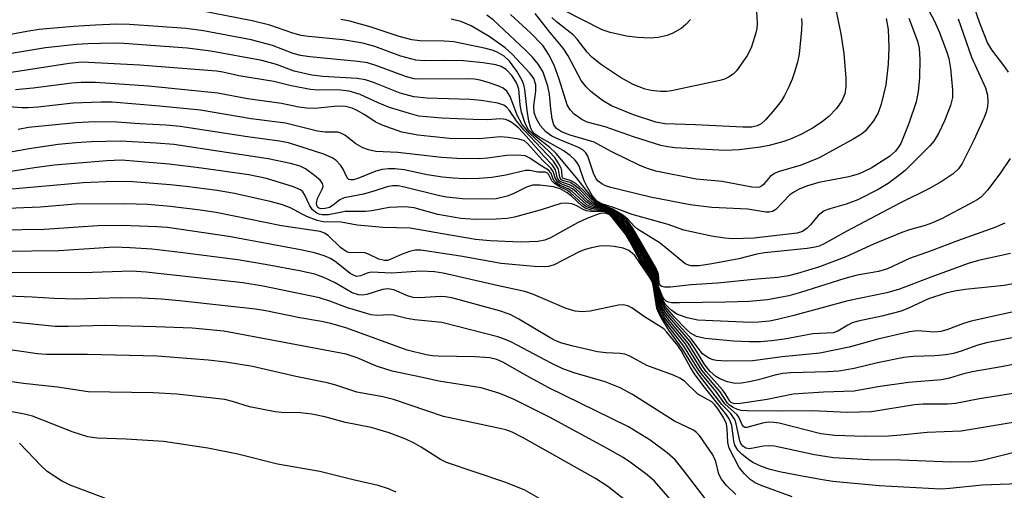
# Model space of a CAD drawing. Units: inches. Extents: x 1225765 to 1231765, y 505457 to 509457.
# Drawn here: x 1227341 to 1227518, y 507496 to 507581 of the extents above; entities that cross this region are included whole.
import ezdxf

# ---------------------------------------------------------------- set-up
doc = ezdxf.new("R2010")
doc.units = ezdxf.units.IN
doc.header["$MEASUREMENT"] = 0
doc.layers.add('Undefined', color=1, linetype='Continuous')

msp = doc.modelspace()

# ---------------------------------------------------------------- linework, layer by layer
at = {"layer": 'Undefined'}
for points, elevation in [([(1227512, 507584.77), (1227513.53, 507580.22), (1227514.96, 507576.59), (1227515.71, 507575.36), (1227517.86, 507572.58), (1227518.67, 507571.37)], 224), ([(1227503.24, 507584.68), (1227505.4, 507580.66), (1227506.36, 507578.5), (1227507.69, 507574.94), (1227508.02, 507573.81), (1227508.33, 507572.05), (1227508.71, 507568.23), (1227508.69, 507566.83), (1227508.35, 507565.43), (1227507.26, 507562.67), (1227506.17, 507560.38), (1227505.34, 507559.03), (1227504.61, 507558.18), (1227500.22, 507553.79), (1227499.08, 507552.84), (1227497.16, 507551.43), (1227495.38, 507550.38), (1227491.7, 507548.52), (1227489.65, 507547.76), (1227486.7, 507546.92), (1227485.69, 507546.51), (1227484.61, 507545.72), (1227483.21, 507544), (1227482.64, 507543.42), (1227481.77, 507542.83), (1227480.83, 507542.51), (1227473.09, 507541.64), (1227469.32, 507541.53), (1227467.84, 507541.64), (1227465.48, 507541.99), (1227460.54, 507543.07), (1227457.72, 507544.1), (1227451.23, 507545.85), (1227447.89, 507547.12), (1227445.62, 507547.84), (1227444.92, 507548.27), (1227444.1, 507549.28), (1227443.1, 507550.94), (1227442.66, 507551.89), (1227441.72, 507554.54), (1227441.32, 507555.25), (1227440.97, 507555.68), (1227440.1, 507556.48), (1227438.9, 507557.37), (1227434.61, 507559.71), (1227433.72, 507560.35), (1227433.32, 507560.81), (1227433, 507561.54), (1227432.73, 507562.62), (1227432.41, 507564.51), (1227431.99, 507568.25), (1227431.81, 507569.12), (1227431.52, 507569.9), (1227430.56, 507571.58), (1227429.23, 507573.37), (1227428.26, 507574.26), (1227427.06, 507574.96), (1227426.3, 507575.25), (1227424.98, 507575.6), (1227419.24, 507576.79), (1227417.54, 507576.92), (1227413.15, 507577.01), (1227411.71, 507577.18), (1227409.45, 507577.77), (1227404.45, 507579.43), (1227400.59, 507580.52), (1227398.99, 507580.82)], 228), ([(1227487.4, 507584.27), (1227488.68, 507578.27), (1227489.19, 507574.7), (1227489.55, 507570.28), (1227489.59, 507568.81), (1227489.38, 507567.47), (1227488.88, 507566.23), (1227487.87, 507564.89), (1227486.54, 507563.45), (1227485.39, 507562.53), (1227483.69, 507561.38), (1227481.61, 507560.28), (1227479.75, 507559.42), (1227478.45, 507558.97), (1227475.82, 507558.25), (1227474.24, 507557.94), (1227470.46, 507557.49), (1227467.9, 507557.32), (1227458.87, 507557.83), (1227457.66, 507557.98), (1227456.41, 507558.26), (1227451.48, 507559.77), (1227446.42, 507561.59), (1227443.2, 507562.44), (1227442.2, 507562.91), (1227440.83, 507563.84), (1227440.1, 507564.61), (1227439.56, 507565.54), (1227438.16, 507570.13), (1227437.28, 507572.66), (1227436.27, 507574.61), (1227435.26, 507576.08), (1227433, 507578.4), (1227429.43, 507581.71)], 234), ([(1227473.49, 507583.32), (1227473.66, 507580.1), (1227473.61, 507579.23), (1227473.44, 507578.4), (1227472.66, 507575.94), (1227471.91, 507574.41), (1227469.96, 507571.61), (1227469.39, 507571.03), (1227468.52, 507570.46), (1227467.78, 507570.14), (1227466.96, 507569.91), (1227458.32, 507568.02), (1227457.45, 507567.93), (1227456.34, 507567.94), (1227454.67, 507568.11), (1227453.58, 507568.34), (1227451.45, 507569.17), (1227449.16, 507570.41), (1227445.77, 507572.69), (1227444.02, 507574.08), (1227443.16, 507574.94), (1227441.37, 507577.28), (1227440.65, 507578.08), (1227437.7, 507580.4), (1227436.85, 507581.2)], 238), ([(1227509.73, 507580.92), (1227512.13, 507574.09), (1227514.63, 507568.58), (1227515, 507567.27), (1227515.06, 507566.09), (1227514.99, 507565.23), (1227514.75, 507564.19), (1227514.34, 507563.12), (1227512.5, 507559.17), (1227510.44, 507555.02), (1227509.79, 507554.05), (1227508.83, 507553.16), (1227506.68, 507551.75), (1227504.46, 507550.46), (1227499.27, 507547.92), (1227489.76, 507542.92), (1227485.54, 507540.56), (1227484.81, 507540.23), (1227484.04, 507540), (1227482.63, 507539.78), (1227474.97, 507539.02), (1227473.6, 507538.76), (1227470.35, 507537.96), (1227465.52, 507537.01), (1227463.27, 507536.69), (1227461.81, 507536.67), (1227461.15, 507536.86), (1227460.69, 507537.12), (1227456.29, 507540.74), (1227452.21, 507543.27), (1227451.58, 507543.81), (1227450.49, 507545.03), (1227449.6, 507545.74), (1227447.63, 507546.9), (1227445.15, 507547.9), (1227444.4, 507548.51), (1227441.32, 507552.39), (1227437.64, 507556.81), (1227436.5, 507557.87), (1227433.54, 507560.17), (1227432.62, 507561.13), (1227432, 507562.35), (1227431.41, 507564.22), (1227431.17, 507565.53), (1227430.9, 507568.31), (1227430.77, 507568.88), (1227430.47, 507569.58), (1227429.67, 507570.81), (1227428.67, 507571.87), (1227427.78, 507572.4), (1227426.8, 507572.71), (1227424.55, 507573.04), (1227421.01, 507573.39), (1227417.32, 507573.48), (1227414.08, 507573.39), (1227412.44, 507573.51), (1227409.75, 507574.27), (1227405.11, 507576.01), (1227402.91, 507576.6), (1227399.38, 507577.18), (1227393.18, 507577.75), (1227391.85, 507577.94), (1227390.36, 507578.35), (1227386.23, 507579.81), (1227383.07, 507580.6), (1227373.88, 507582.35)], 226), ([(1227496.82, 507580.97), (1227497.14, 507579), (1227497.29, 507575.81), (1227497.16, 507572.8), (1227496.74, 507569.13), (1227495.91, 507565.65), (1227495.35, 507564.08), (1227494.55, 507562.66), (1227493.04, 507560.83), (1227492.36, 507560.28), (1227490.86, 507559.35), (1227484.81, 507556.02), (1227481.57, 507554.74), (1227477.46, 507553.51), (1227476.77, 507553.24), (1227475.99, 507552.68), (1227474.81, 507551.23), (1227474.46, 507550.95), (1227474.11, 507550.8), (1227473.58, 507550.74), (1227472.73, 507550.8), (1227467.36, 507551.79), (1227462.7, 507552.22), (1227455.52, 507553.65), (1227453.84, 507554.17), (1227452.49, 507554.7), (1227447.5, 507557.17), (1227444.41, 507558.85), (1227440.12, 507560.07), (1227438.55, 507560.7), (1227437.66, 507561.28), (1227437.21, 507561.93), (1227436.9, 507563.03), (1227436.64, 507564.79), (1227436.4, 507567.45), (1227436.1, 507568.88), (1227435.26, 507571.36), (1227434.44, 507572.76), (1227433.36, 507574.06), (1227432.17, 507575.28), (1227426.32, 507580.74), (1227425.18, 507581.61)], 232), ([(1227481.62, 507581.02), (1227481.67, 507580.15), (1227481.62, 507578.99), (1227481.19, 507574.62), (1227480.88, 507573.19), (1227480.32, 507571.21), (1227479.93, 507570.1), (1227479.33, 507568.78), (1227478.55, 507567.21), (1227477.95, 507566.21), (1227476.47, 507564.33), (1227475.17, 507562.86), (1227474.38, 507562.15), (1227473.69, 507561.76), (1227472.73, 507561.55), (1227471.07, 507561.52), (1227462.63, 507561.93), (1227457.11, 507562.11), (1227455.49, 507562.41), (1227451.48, 507563.75), (1227447.52, 507565.33), (1227445.93, 507566.28), (1227443.86, 507567.93), (1227443.01, 507568.73), (1227442.12, 507569.87), (1227439.78, 507574.29), (1227438.88, 507575.71), (1227436.46, 507578.54), (1227433.86, 507581.92)], 236), ([(1227461.68, 507580.79), (1227460.9, 507579.93), (1227460.03, 507579.2), (1227458.55, 507578.36), (1227457.51, 507577.93), (1227455.89, 507577.57), (1227454.49, 507577.45), (1227452.21, 507577.6), (1227450.22, 507577.83), (1227447.3, 507578.5), (1227445.88, 507578.94), (1227439.08, 507582.41)], 240), ([(1227519.03, 507555.89), (1227517.19, 507553.17), (1227514.98, 507550.22), (1227513.83, 507549.01), (1227513.11, 507548.52), (1227511.81, 507547.79), (1227506.87, 507545.19), (1227505.1, 507544.37), (1227503.79, 507543.9), (1227501, 507543.12), (1227499.63, 507542.65), (1227494.53, 507540.57), (1227489.56, 507538.28), (1227484.85, 507536.5), (1227480.92, 507535.28), (1227479.27, 507534.88), (1227477.4, 507534.58), (1227473.66, 507534.31), (1227466.56, 507533.59), (1227461.8, 507533.27), (1227458.12, 507532.85), (1227457.03, 507532.87), (1227456.56, 507533), (1227456.37, 507533.12), (1227456.16, 507533.41), (1227456.07, 507533.73), (1227455.98, 507535.21), (1227455.58, 507536.23), (1227451.44, 507543.3), (1227450.33, 507544.87), (1227449.35, 507545.74), (1227447.87, 507546.65), (1227447.09, 507547.03), (1227445.49, 507547.59), (1227444.84, 507547.89), (1227444.03, 507548.55), (1227442.42, 507550.3), (1227441.14, 507551.42), (1227440.21, 507551.96), (1227439.13, 507552.24), (1227438.83, 507552.4), (1227438.71, 507552.63), (1227438.63, 507553.7), (1227438.49, 507554.18), (1227438, 507555.14), (1227437.37, 507556.07), (1227436.28, 507557.25), (1227432.89, 507560.38), (1227431.51, 507562.02), (1227430.64, 507563.67), (1227429.34, 507567.04), (1227428.75, 507567.95), (1227428.13, 507568.49), (1227427.36, 507568.87), (1227425.4, 507569.55), (1227424.01, 507569.94), (1227422.97, 507570.12), (1227421.82, 507570.2), (1227413.47, 507570.11), (1227412.16, 507570.19), (1227410.77, 507570.57), (1227405.47, 507572.54), (1227403.8, 507573.04), (1227402.05, 507573.29), (1227393.44, 507574.13), (1227391.76, 507574.35), (1227390.47, 507574.71), (1227386.75, 507576.18), (1227382.92, 507577.18), (1227374.34, 507578.78), (1227371.28, 507579.18), (1227361.1, 507579.94), (1227358.79, 507579.96), (1227354.98, 507579.8), (1227351.06, 507579.57), (1227344.88, 507579), (1227342.68, 507578.69), (1227336.9, 507577.62)], 224), ([(1227500.84, 507581.06), (1227502.4, 507576.93), (1227502.71, 507575.66), (1227502.83, 507573.63), (1227502.78, 507570.44), (1227502.57, 507567.88), (1227502.19, 507566.05), (1227500.89, 507562.18), (1227499.41, 507558.61), (1227498.97, 507557.86), (1227498.47, 507557.23), (1227497.4, 507556.3), (1227494.14, 507554.21), (1227491.95, 507553.16), (1227490.08, 507552.61), (1227484.74, 507551.6), (1227482.54, 507550.93), (1227481.22, 507550.41), (1227480.23, 507549.89), (1227479.53, 507549.38), (1227477.01, 507546.77), (1227476.43, 507546.41), (1227475.84, 507546.27), (1227475.21, 507546.3), (1227472.01, 507546.86), (1227465.53, 507547.14), (1227461.62, 507547.62), (1227454.51, 507548.97), (1227447.45, 507550.71), (1227446.46, 507551.02), (1227445.78, 507551.36), (1227445.14, 507551.88), (1227444.79, 507552.29), (1227444.3, 507553.26), (1227443.29, 507556.32), (1227442.91, 507556.94), (1227442.41, 507557.45), (1227441.53, 507557.97), (1227438.15, 507559.29), (1227436.85, 507559.91), (1227435.75, 507560.69), (1227434.83, 507561.78), (1227434.07, 507563.02), (1227433.67, 507564.12), (1227433.62, 507565.33), (1227433.97, 507567.98), (1227433.98, 507569.13), (1227433.63, 507570.22), (1227432.98, 507571.15), (1227429.72, 507574.62), (1227428.44, 507575.76), (1227425.62, 507577.8), (1227422.4, 507579.67), (1227420.49, 507580.44), (1227418.78, 507580.86)], 230), ([(1227518.06, 507544.34), (1227516.31, 507543.57), (1227509.58, 507541.19), (1227504.88, 507539.37), (1227500.96, 507538), (1227497.07, 507536.15), (1227495.4, 507535.68), (1227491.6, 507535), (1227489.38, 507534.44), (1227481.44, 507531.89), (1227479.32, 507531.3), (1227475.52, 507530.61), (1227472.21, 507530.3), (1227467.98, 507530.15), (1227459.73, 507530.03), (1227458.29, 507530.08), (1227457.76, 507530.19), (1227457.37, 507530.38), (1227456.99, 507530.73), (1227456.7, 507531.17), (1227456.06, 507532.69), (1227455.92, 507533.41), (1227455.8, 507535.06), (1227455.49, 507535.94), (1227451.41, 507542.92), (1227450.77, 507543.92), (1227450.1, 507544.77), (1227449.15, 507545.68), (1227447.8, 507546.56), (1227446.79, 507547.03), (1227444.9, 507547.64), (1227444.21, 507548.04), (1227443.39, 507548.73), (1227441.81, 507550.39), (1227440.77, 507551.22), (1227440.1, 507551.59), (1227438.93, 507551.92), (1227438.47, 507552.18), (1227438.27, 507552.54), (1227438.12, 507553.66), (1227437.96, 507554.12), (1227437.13, 507555.42), (1227431.82, 507561.07), (1227430.49, 507562.69), (1227429.22, 507564.52), (1227428.73, 507565.09), (1227428.2, 507565.47), (1227427.13, 507565.8), (1227424.18, 507566.3), (1227422.2, 507566.51), (1227414.44, 507566.75), (1227412.11, 507566.97), (1227409.65, 507567.62), (1227404.83, 507569.55), (1227403.39, 507570.03), (1227401.93, 507570.24), (1227395.74, 507570.61), (1227393.78, 507570.86), (1227390.64, 507571.56), (1227387.43, 507572.76), (1227384.83, 507573.45), (1227375.69, 507575.14), (1227371.43, 507575.69), (1227360.1, 507576.52), (1227358.14, 507576.55), (1227353.64, 507576.45), (1227351.58, 507576.31), (1227346.03, 507575.74), (1227338.87, 507574.53)], 222), ([(1227519.13, 507538.92), (1227513.36, 507537.65), (1227511.53, 507537.12), (1227504.5, 507534.56), (1227499.2, 507532.53), (1227496.94, 507531.86), (1227489.91, 507530.41), (1227480.22, 507527.76), (1227477.32, 507527.05), (1227475.89, 507526.78), (1227473.92, 507526.57), (1227472.55, 507526.54), (1227463.03, 507526.95), (1227461.1, 507527.37), (1227459.27, 507528), (1227458.17, 507528.78), (1227457.24, 507529.78), (1227456.66, 507530.73), (1227456.1, 507532.07), (1227455.89, 507532.9), (1227455.61, 507534.93), (1227455.25, 507535.93), (1227451.18, 507542.86), (1227450.39, 507544.04), (1227449.53, 507545.06), (1227448.51, 507545.97), (1227447.31, 507546.69), (1227446.57, 507546.98), (1227444.72, 507547.49), (1227443.97, 507547.86), (1227443.3, 507548.35), (1227441.77, 507549.93), (1227440.7, 507550.82), (1227439.99, 507551.22), (1227438.75, 507551.61), (1227438.25, 507551.88), (1227437.88, 507552.34), (1227437.52, 507553.86), (1227436.92, 507554.78), (1227435.4, 507556.32), (1227432.26, 507559.92), (1227430.84, 507561.42), (1227429.73, 507562.33), (1227429.03, 507562.75), (1227428.53, 507562.93), (1227427.71, 507563.01), (1227425.24, 507562.85), (1227422.71, 507562.89), (1227417.13, 507563.13), (1227413, 507563.52), (1227411.28, 507563.95), (1227407.74, 507565.08), (1227405.71, 507565.89), (1227402.46, 507567.37), (1227400.47, 507567.97), (1227398.4, 507568.23), (1227394.94, 507568.14), (1227393.53, 507568.25), (1227390.11, 507568.91), (1227386.96, 507569.69), (1227380.69, 507570.74), (1227377.85, 507571.41), (1227376.71, 507571.58), (1227362.93, 507572.61), (1227352.58, 507573.16), (1227350.28, 507572.96), (1227339.11, 507571.22)], 220), ([(1227519.59, 507533.44), (1227517.94, 507533.13), (1227510.98, 507532.45), (1227509.06, 507532.14), (1227507.52, 507531.77), (1227504.37, 507530.74), (1227500.81, 507529.1), (1227499.47, 507528.58), (1227496.01, 507527.65), (1227491.78, 507526.75), (1227490.69, 507526.44), (1227489.91, 507526.07), (1227488.16, 507525), (1227487.27, 507524.7), (1227483.67, 507524.5), (1227478.58, 507523.57), (1227476.24, 507523.25), (1227474.25, 507523.09), (1227472.31, 507523.06), (1227469.42, 507523.18), (1227464.32, 507523.69), (1227462.81, 507523.99), (1227461.72, 507524.63), (1227460.88, 507525.38), (1227458.86, 507527.47), (1227457.16, 507529.4), (1227456.54, 507530.49), (1227456.05, 507531.73), (1227455.85, 507532.49), (1227455.52, 507534.52), (1227455, 507535.89), (1227450.96, 507542.8), (1227450.14, 507543.97), (1227449.19, 507545.1), (1227448.37, 507545.89), (1227447.26, 507546.58), (1227446.28, 507546.93), (1227444.47, 507547.34), (1227443.7, 507547.67), (1227442.99, 507548.17), (1227441.32, 507549.84), (1227440.53, 507550.48), (1227439.89, 507550.85), (1227438.48, 507551.37), (1227437.9, 507551.73), (1227437.47, 507552.28), (1227437.1, 507553.56), (1227436.68, 507554.21), (1227435.16, 507555.6), (1227432.5, 507558.61), (1227431.91, 507559.05), (1227430.94, 507559.38), (1227429, 507559.68), (1227427.6, 507559.77), (1227423.82, 507559.42), (1227418.49, 507559.49), (1227412.78, 507560.07), (1227409.93, 507560.66), (1227406.38, 507561.86), (1227405.18, 507562.47), (1227403.28, 507563.73), (1227401.79, 507564.6), (1227401, 507564.94), (1227399.86, 507565.23), (1227398.41, 507565.3), (1227394.33, 507564.9), (1227392.89, 507564.91), (1227391.46, 507565.12), (1227388.35, 507565.79), (1227382.24, 507566.6), (1227376.92, 507567.62), (1227364.5, 507568.87), (1227355, 507569.53), (1227352.45, 507569.54), (1227350.77, 507569.41), (1227343.79, 507568.51), (1227340.65, 507568.22)], 218), ([(1227526.96, 507530.07), (1227512.04, 507526.79), (1227510.69, 507526.36), (1227507.7, 507525.23), (1227506.6, 507524.91), (1227505.47, 507524.8), (1227502.4, 507525.01), (1227500.99, 507524.86), (1227495.28, 507523.56), (1227490.17, 507522.1), (1227484.92, 507521.06), (1227478.17, 507520.35), (1227472.88, 507519.66), (1227468.13, 507519.62), (1227466.36, 507519.69), (1227465.79, 507519.81), (1227465.02, 507520.13), (1227463.88, 507520.93), (1227461.82, 507523.62), (1227458.12, 507527.71), (1227457.21, 507528.83), (1227456.61, 507529.8), (1227456.09, 507531.05), (1227455.8, 507532.11), (1227455.38, 507534.38), (1227454.76, 507535.87), (1227450.94, 507542.44), (1227450.11, 507543.65), (1227448.62, 507545.42), (1227447.75, 507546.16), (1227447, 507546.57), (1227446.2, 507546.81), (1227444.23, 507547.14), (1227443.74, 507547.3), (1227443.12, 507547.63), (1227440.45, 507550.07), (1227439.78, 507550.49), (1227438.22, 507551.16), (1227437.55, 507551.62), (1227437.2, 507552), (1227436.67, 507553.33), (1227436.26, 507553.85), (1227434.72, 507554.73), (1227432.92, 507555.98), (1227432.04, 507556.37), (1227430.71, 507556.49), (1227428.79, 507556.43), (1227425.27, 507555.96), (1227423.81, 507555.86), (1227419.78, 507555.9), (1227417.05, 507556.08), (1227409.22, 507556.98), (1227405.27, 507557.19), (1227403.94, 507557.44), (1227402.92, 507557.8), (1227401.7, 507558.57), (1227399.72, 507560.07), (1227398.98, 507560.48), (1227398.45, 507560.62), (1227396.19, 507560.66), (1227394.8, 507560.82), (1227389.05, 507562.24), (1227382.92, 507563.01), (1227373.8, 507564.56), (1227366.5, 507565.29), (1227357.99, 507565.99), (1227355.95, 507566.03), (1227350.98, 507565.8), (1227344.66, 507565.11), (1227342.92, 507564.99), (1227341.76, 507564.99), (1227339.52, 507565.19)], 216), ([(1227528.53, 507525.58), (1227514.8, 507522.86), (1227513.27, 507522.44), (1227510.28, 507521.38), (1227508.88, 507521), (1227507.5, 507520.75), (1227505.56, 507520.53), (1227501.73, 507520.41), (1227499.97, 507520.24), (1227495.27, 507519.28), (1227491.06, 507518.26), (1227488.29, 507517.81), (1227486.27, 507517.68), (1227479.69, 507517.51), (1227478.27, 507517.38), (1227476.83, 507517.08), (1227473.89, 507516.25), (1227472.25, 507515.87), (1227470.86, 507515.63), (1227469.75, 507515.6), (1227468.33, 507515.91), (1227466.96, 507516.41), (1227466.25, 507516.83), (1227465.21, 507517.74), (1227464.26, 507518.92), (1227462.51, 507521.87), (1227461.65, 507523.14), (1227457.29, 507528.2), (1227456.57, 507529.35), (1227456.14, 507530.34), (1227455.82, 507531.38), (1227455.33, 507534.03), (1227454.8, 507535.32), (1227450.88, 507542.16), (1227449.9, 507543.57), (1227448.47, 507545.31), (1227447.66, 507546.05), (1227446.77, 507546.52), (1227446.1, 507546.68), (1227443.94, 507546.94), (1227443.03, 507547.28), (1227442.39, 507547.75), (1227440.15, 507549.81), (1227439.5, 507550.22), (1227438.14, 507550.88), (1227437.31, 507551.43), (1227436.83, 507551.94), (1227436.24, 507553.11), (1227436.04, 507553.31), (1227435.67, 507553.44), (1227434.31, 507553.47), (1227432.9, 507553.78), (1227432.12, 507553.79), (1227428.57, 507552.93), (1227426.1, 507552.49), (1227423.78, 507552.32), (1227421.14, 507552.28), (1227419.12, 507552.38), (1227417.23, 507552.57), (1227414.49, 507552.99), (1227410.34, 507553.86), (1227408.66, 507554.04), (1227407.54, 507554.06), (1227406.39, 507553.92), (1227405.25, 507553.64), (1227402.03, 507552.33), (1227401.26, 507552.1), (1227400.79, 507552.07), (1227400.44, 507552.16), (1227400.14, 507552.42), (1227399.4, 507554.01), (1227398.92, 507554.71), (1227398.14, 507555.53), (1227397.46, 507556.01), (1227395.94, 507556.66), (1227389.59, 507558.72), (1227387.97, 507559.03), (1227382.27, 507559.81), (1227370.2, 507561.65), (1227367.63, 507561.9), (1227362.92, 507562.11), (1227358.84, 507562.45), (1227354.9, 507562.48), (1227351.47, 507562.3), (1227342.99, 507561.45), (1227341.1, 507561.1)], 214), ([(1227534.25, 507521.88), (1227517.79, 507518.67), (1227512.22, 507517.71), (1227510.52, 507517.3), (1227508.15, 507516.55), (1227506.75, 507516.28), (1227500.78, 507515.8), (1227495.33, 507515), (1227491.04, 507514.24), (1227485.57, 507514.07), (1227480.11, 507513.66), (1227475.49, 507512.76), (1227470.65, 507512.01), (1227469.63, 507511.97), (1227469.03, 507512.17), (1227468.75, 507512.41), (1227467.94, 507513.81), (1227467.46, 507514.46), (1227464.54, 507517.74), (1227463.8, 507518.79), (1227461.3, 507522.83), (1227457.89, 507526.89), (1227456.94, 507528.22), (1227456.4, 507529.14), (1227456, 507530.12), (1227455.73, 507531.16), (1227455.31, 507533.6), (1227454.81, 507534.89), (1227452.92, 507538.06), (1227450.81, 507541.89), (1227450.01, 507543.07), (1227448.55, 507544.93), (1227447.54, 507545.95), (1227446.74, 507546.38), (1227445.97, 507546.53), (1227443.93, 507546.66), (1227442.94, 507546.93), (1227442.25, 507547.4), (1227440.34, 507549.19), (1227439.6, 507549.78), (1227438.32, 507550.48), (1227437.16, 507550.85), (1227434.68, 507551.16), (1227433.39, 507551.13), (1227432.29, 507550.77), (1227429.9, 507549.57), (1227428.81, 507549.15), (1227426.84, 507548.7), (1227424.86, 507548.61), (1227420.84, 507548.7), (1227417.96, 507548.97), (1227416.44, 507549.27), (1227410.42, 507550.8), (1227409.27, 507551), (1227408.27, 507551.02), (1227407.28, 507550.84), (1227404.93, 507550.06), (1227403.05, 507549.53), (1227399.6, 507548.85), (1227398.84, 507548.51), (1227397.63, 507547.53), (1227396.96, 507547.15), (1227396.2, 507546.94), (1227395.46, 507546.92), (1227395.05, 507547.04), (1227394.88, 507547.16), (1227394.68, 507547.49), (1227394.62, 507547.88), (1227394.81, 507548.73), (1227395.73, 507550.51), (1227395.8, 507550.98), (1227395.69, 507551.44), (1227395.27, 507552.02), (1227394.25, 507552.86), (1227392.64, 507554.04), (1227391.7, 507554.54), (1227389.99, 507555.03), (1227385.95, 507555.88), (1227369.03, 507558.4), (1227365.88, 507558.67), (1227359.41, 507559.02), (1227354.27, 507558.89), (1227351.45, 507558.72), (1227348.3, 507558.42), (1227343.08, 507557.67), (1227335.3, 507556.29)], 212), ([(1227522.97, 507514.36), (1227513.55, 507512.88), (1227509.22, 507511.99), (1227507.82, 507511.87), (1227503.47, 507511.87), (1227501.87, 507511.79), (1227494.2, 507510.54), (1227489.88, 507510.41), (1227483.62, 507510.72), (1227478.07, 507510.66), (1227471.89, 507510.71), (1227470.79, 507510.78), (1227470.13, 507510.96), (1227469.39, 507511.29), (1227468.72, 507511.72), (1227468.36, 507512.06), (1227467.04, 507514.11), (1227464.58, 507516.95), (1227463.77, 507517.99), (1227460.83, 507522.68), (1227457.97, 507526.21), (1227457.13, 507527.39), (1227456.38, 507528.64), (1227455.95, 507529.63), (1227455.69, 507530.63), (1227455.24, 507533.38), (1227454.8, 507534.56), (1227452.78, 507537.83), (1227450.59, 507541.88), (1227448.39, 507544.82), (1227447.64, 507545.65), (1227446.9, 507546.16), (1227446.15, 507546.34), (1227443.86, 507546.42), (1227443.04, 507546.55), (1227442.6, 507546.72), (1227441.19, 507547.52), (1227440.4, 507547.78), (1227439.3, 507547.93), (1227438.47, 507547.83), (1227434.94, 507546.7), (1227430.16, 507545.38), (1227428.8, 507545.14), (1227426.83, 507545.02), (1227423.14, 507544.97), (1227420.5, 507545.19), (1227416.41, 507545.87), (1227412.15, 507547.08), (1227410.55, 507547.28), (1227407.68, 507547.15), (1227404.53, 507546.54), (1227403.4, 507546.41), (1227399.77, 507546.4), (1227396.78, 507545.83), (1227395.63, 507545.79), (1227395.11, 507545.91), (1227394.67, 507546.11), (1227393.89, 507546.71), (1227393.43, 507547.41), (1227392.46, 507549.49), (1227392.15, 507549.94), (1227391.78, 507550.27), (1227390.49, 507550.85), (1227385.68, 507552.33), (1227382.51, 507552.97), (1227373.99, 507554.19), (1227368.2, 507554.88), (1227359.64, 507555.62), (1227357.05, 507555.52), (1227347.63, 507554.72), (1227344.44, 507554.32), (1227339.38, 507553.52)], 210), ([(1227520.65, 507508.81), (1227510.23, 507507.05), (1227504.13, 507506.84), (1227499.44, 507506.34), (1227497.22, 507506.19), (1227492.93, 507506.13), (1227487.61, 507506.26), (1227485.08, 507506.6), (1227477.61, 507508.48), (1227476.64, 507508.64), (1227475.69, 507508.66), (1227474.62, 507508.51), (1227471.82, 507507.71), (1227471.46, 507507.74), (1227471.27, 507507.84), (1227470.98, 507508.18), (1227470.35, 507509.56), (1227470.08, 507509.98), (1227467.86, 507511.95), (1227466.25, 507514.22), (1227463.61, 507517.41), (1227462.83, 507518.53), (1227460.53, 507522.28), (1227458.06, 507525.48), (1227457.24, 507526.67), (1227456.34, 507528.17), (1227455.87, 507529.22), (1227455.6, 507530.33), (1227455.16, 507533.15), (1227454.93, 507533.94), (1227454.7, 507534.44), (1227452.66, 507537.6), (1227450.78, 507541.17), (1227450.09, 507542.29), (1227447.74, 507545.31), (1227447.13, 507545.86), (1227446.6, 507546.08), (1227445.9, 507546.1), (1227445.35, 507545.99), (1227443.13, 507545.17), (1227441.44, 507544.36), (1227436.57, 507541.72), (1227435.6, 507541.28), (1227434.33, 507541.02), (1227431.23, 507540.95), (1227425.77, 507541.17), (1227423.14, 507541.41), (1227417.22, 507542.39), (1227411.41, 507543.46), (1227406.53, 507543.54), (1227401.9, 507543.98), (1227399.08, 507544.48), (1227395.83, 507544.56), (1227394.76, 507544.83), (1227392.92, 507545.52), (1227391.91, 507545.99), (1227390.09, 507547.02), (1227388.52, 507547.6), (1227386.57, 507548.12), (1227379.93, 507549.62), (1227376.84, 507550.16), (1227371.27, 507550.89), (1227368.36, 507551.2), (1227361.71, 507551.72), (1227358.19, 507551.79), (1227352.79, 507551.55), (1227336.6, 507550.13)], 208), ([(1227519.78, 507503.22), (1227514.04, 507501.82), (1227512.15, 507501.55), (1227508.47, 507501.52), (1227499.36, 507501.88), (1227493.7, 507501.95), (1227487.34, 507502.26), (1227483.96, 507502.8), (1227476.8, 507504.36), (1227475.93, 507504.41), (1227474.78, 507504.35), (1227472.32, 507503.89), (1227471.64, 507504.03), (1227471.12, 507504.35), (1227470.76, 507504.85), (1227470.57, 507505.32), (1227469.93, 507508.35), (1227469.65, 507509.13), (1227469.39, 507509.59), (1227468.92, 507510.2), (1227467.34, 507511.84), (1227463.12, 507517.25), (1227462.24, 507518.56), (1227460.23, 507521.87), (1227457.83, 507525.14), (1227456.45, 507527.41), (1227455.92, 507528.46), (1227455.69, 507529.12), (1227455.03, 507533.19), (1227454.83, 507533.85), (1227454.43, 507534.61), (1227451.75, 507538.51), (1227451.33, 507538.92), (1227450.62, 507539.42), (1227449.61, 507539.83), (1227448, 507540.17), (1227446.71, 507540.29), (1227445.37, 507540.21), (1227443.94, 507539.93), (1227442.82, 507539.63), (1227441.74, 507539.2), (1227437.24, 507536.87), (1227436.26, 507536.59), (1227435.46, 507536.51), (1227433.68, 507536.58), (1227427.77, 507537.11), (1227420.44, 507538.41), (1227413.33, 507539.5), (1227412.34, 507539.47), (1227411.29, 507539.23), (1227410, 507538.77), (1227407.82, 507537.79), (1227407.34, 507537.66), (1227406.84, 507537.62), (1227405.83, 507537.88), (1227404.09, 507538.72), (1227403.34, 507539), (1227402.58, 507539.09), (1227400.82, 507539), (1227400.37, 507539.06), (1227399.95, 507539.22), (1227398.94, 507539.96), (1227396.73, 507542.1), (1227396.07, 507542.53), (1227395.3, 507542.81), (1227388.36, 507543.87), (1227376.64, 507546.23), (1227373.75, 507546.68), (1227368.47, 507547.32), (1227364.31, 507547.66), (1227360.25, 507547.8), (1227351.41, 507547.71), (1227345.08, 507547.19), (1227337.69, 507546.92)], 206), ([(1227520.49, 507497.61), (1227514.04, 507497.37), (1227508.21, 507496.76), (1227506.6, 507496.66), (1227495.53, 507497.25), (1227487.23, 507498.06), (1227485.37, 507498.32), (1227481.75, 507498.98), (1227477.7, 507499.77), (1227476, 507500.19), (1227474.45, 507500.74), (1227472.88, 507501.45), (1227472.1, 507501.97), (1227470.97, 507502.89), (1227470.18, 507503.66), (1227469.66, 507504.55), (1227469.46, 507505.33), (1227469.11, 507508.09), (1227468.9, 507508.74), (1227468.58, 507509.37), (1227468, 507510.2), (1227464.01, 507515.22), (1227462.45, 507517.33), (1227461.72, 507518.49), (1227460.06, 507521.5), (1227459.42, 507522.43), (1227457.49, 507524.82), (1227456.93, 507525.39), (1227453.47, 507527.55), (1227451.17, 507529.16), (1227450.45, 507529.53), (1227449.64, 507529.67), (1227448.79, 507529.66), (1227443.7, 507528.58), (1227442.35, 507528.44), (1227441.01, 507528.55), (1227439.42, 507529.02), (1227433.58, 507531.53), (1227431.97, 507532.11), (1227427.3, 507533.08), (1227417.34, 507535.37), (1227415.79, 507535.63), (1227413.34, 507535.72), (1227408.17, 507535.38), (1227404.43, 507535.54), (1227403.69, 507535.37), (1227402.53, 507534.87), (1227401.89, 507534.79), (1227401.41, 507534.92), (1227400.69, 507535.33), (1227398.19, 507537.3), (1227397.25, 507537.92), (1227396, 507538.5), (1227394.3, 507539), (1227391.77, 507539.55), (1227378.88, 507541.92), (1227367.93, 507543.53), (1227366, 507543.68), (1227359.75, 507543.88), (1227355.38, 507543.84), (1227345.78, 507543.22), (1227337.79, 507543.05)], 204), ([(1227479.94, 507495.27), (1227474.36, 507497.31), (1227473.33, 507497.79), (1227472.43, 507498.4), (1227471.37, 507499.42), (1227470.44, 507500.56), (1227468.67, 507503.99), (1227468.38, 507505.02), (1227468.28, 507507.5), (1227468.14, 507508.37), (1227467.64, 507509.49), (1227466.68, 507511), (1227466.04, 507511.83), (1227465.51, 507512.32), (1227463.02, 507513.69), (1227460.62, 507516.02), (1227459.82, 507516.57), (1227458.76, 507517.04), (1227453.87, 507518.82), (1227450.84, 507520.48), (1227449.93, 507520.84), (1227449.12, 507520.97), (1227446.59, 507521.07), (1227445.01, 507521.26), (1227440.66, 507522.26), (1227438.66, 507522.8), (1227437.58, 507523.23), (1227436.53, 507523.78), (1227430.91, 507527.13), (1227429.37, 507527.94), (1227427.43, 507528.59), (1227418.89, 507530.95), (1227417.78, 507531.14), (1227416.92, 507531.18), (1227413.08, 507530.96), (1227411.96, 507531.02), (1227410.97, 507531.28), (1227408.48, 507532.37), (1227407.45, 507532.54), (1227406.44, 507532.42), (1227403.67, 507531.52), (1227402.89, 507531.43), (1227402.17, 507531.47), (1227401, 507531.85), (1227397.98, 507533.66), (1227395.92, 507534.61), (1227394.31, 507535.17), (1227391.61, 507535.81), (1227385.76, 507536.88), (1227380.52, 507537.74), (1227370.2, 507539.09), (1227365.12, 507539.65), (1227361.23, 507539.93), (1227358.36, 507540.02), (1227348.4, 507539.37), (1227338.64, 507539.24)], 202), ([(1227469.84, 507495.71), (1227468.18, 507497.35), (1227467.26, 507498.45), (1227466.8, 507499.37), (1227466.24, 507501.63), (1227465.69, 507502.79), (1227463.31, 507506.28), (1227462.78, 507506.84), (1227462.22, 507507.25), (1227458.81, 507508.87), (1227451.33, 507513.6), (1227449.09, 507514.81), (1227446.39, 507515.88), (1227441.01, 507517.43), (1227438.84, 507518.24), (1227436.69, 507519.23), (1227429.61, 507523.03), (1227428.37, 507523.56), (1227427.17, 507523.95), (1227417.13, 507526.53), (1227412.25, 507526.99), (1227410.84, 507527.25), (1227408.46, 507527.85), (1227407.61, 507527.88), (1227405.58, 507527.78), (1227404.43, 507527.92), (1227400.2, 507529.16), (1227397.03, 507530.36), (1227395.14, 507530.93), (1227385.06, 507533.06), (1227381.41, 507533.63), (1227364.1, 507535.53), (1227361.42, 507535.74), (1227352.72, 507535.41), (1227339.46, 507535.47)], 200), ([(1227464.34, 507495.01), (1227460.42, 507500.15), (1227458.94, 507501.91), (1227457.54, 507503.17), (1227454.5, 507505.44), (1227450.57, 507507.81), (1227436.32, 507514.8), (1227432.22, 507517.01), (1227428.19, 507519.38), (1227427, 507519.92), (1227425.69, 507520.17), (1227423.01, 507520.39), (1227416.43, 507520.48), (1227415.41, 507520.54), (1227414.3, 507520.73), (1227410.91, 507521.6), (1227400.05, 507525.5), (1227397.23, 507526.35), (1227395.5, 507526.73), (1227391.65, 507527.38), (1227385.52, 507528.64), (1227383.7, 507528.92), (1227370.06, 507530.41), (1227366.85, 507530.7), (1227363.39, 507530.9), (1227359.45, 507530.92), (1227351.48, 507530.68), (1227347.59, 507530.82), (1227343.61, 507531.09), (1227333.36, 507531.5)], 198), ([(1227460.8, 507491.73), (1227455.23, 507498.11), (1227453.94, 507499.24), (1227451.11, 507501.33), (1227449.61, 507502.33), (1227446.34, 507504.21), (1227436.4, 507509.59), (1227430.18, 507512.67), (1227427.51, 507513.83), (1227424.18, 507514.81), (1227416.57, 507516.02), (1227413.66, 507516.69), (1227408.18, 507517.8), (1227405.42, 507518.69), (1227401.92, 507520.22), (1227399.98, 507520.83), (1227377.99, 507524.98), (1227372.34, 507525.53), (1227365.79, 507525.77), (1227356.64, 507525.97), (1227350.13, 507525.79), (1227347.77, 507525.82), (1227340.16, 507526.59)], 196), ([(1227450.32, 507494.47), (1227446.87, 507497.14), (1227444.69, 507498.57), (1227431.8, 507505.82), (1227429.75, 507506.87), (1227428.58, 507507.28), (1227426.99, 507507.67), (1227417.4, 507509.71), (1227408.43, 507512.71), (1227406.51, 507513.18), (1227401.86, 507514.03), (1227397.93, 507515.34), (1227396.54, 507515.73), (1227390.94, 507516.88), (1227383.16, 507518.64), (1227378.35, 507519.43), (1227375.22, 507519.78), (1227366.06, 507520.48), (1227353.54, 507520.78), (1227346.18, 507520.77), (1227344.57, 507520.94), (1227338, 507521.87)], 194), ([(1227434.52, 507495.07), (1227432.01, 507496.48), (1227428.6, 507497.85), (1227417.92, 507501.45), (1227416.88, 507502.01), (1227413.41, 507504.22), (1227412.17, 507504.92), (1227410.64, 507505.62), (1227407.64, 507506.75), (1227404.43, 507507.7), (1227399.81, 507508.59), (1227396.13, 507509.62), (1227393.82, 507510.13), (1227391.76, 507510.35), (1227388.34, 507510.4), (1227387.2, 507510.51), (1227382.6, 507511.41), (1227379.56, 507512.39), (1227378.16, 507512.71), (1227369.58, 507513.69), (1227365.36, 507513.92), (1227353.67, 507514.12), (1227348.18, 507514.97), (1227342.05, 507515.61), (1227333.53, 507516.77)], 192), ([(1227408.89, 507496.13), (1227407.56, 507496.73), (1227405.69, 507497.35), (1227401.23, 507498.32), (1227395.23, 507499.86), (1227387.66, 507501.17), (1227380.52, 507502.95), (1227375.14, 507503.99), (1227367.17, 507505.19), (1227360.47, 507505.62), (1227355.29, 507505.82), (1227353.64, 507506.02), (1227350.99, 507506.89), (1227343.67, 507509.72), (1227342.28, 507510.09), (1227339.05, 507510.69)], 190), ([(1227362.06, 507493.01), (1227350.46, 507497.38), (1227348.92, 507498.14), (1227346.3, 507499.85), (1227345.23, 507500.83), (1227341.37, 507504.89)], 188)]:
    msp.add_lwpolyline(points, dxfattribs=dict(at, elevation=elevation))

doc.saveas('drawing.dxf')
